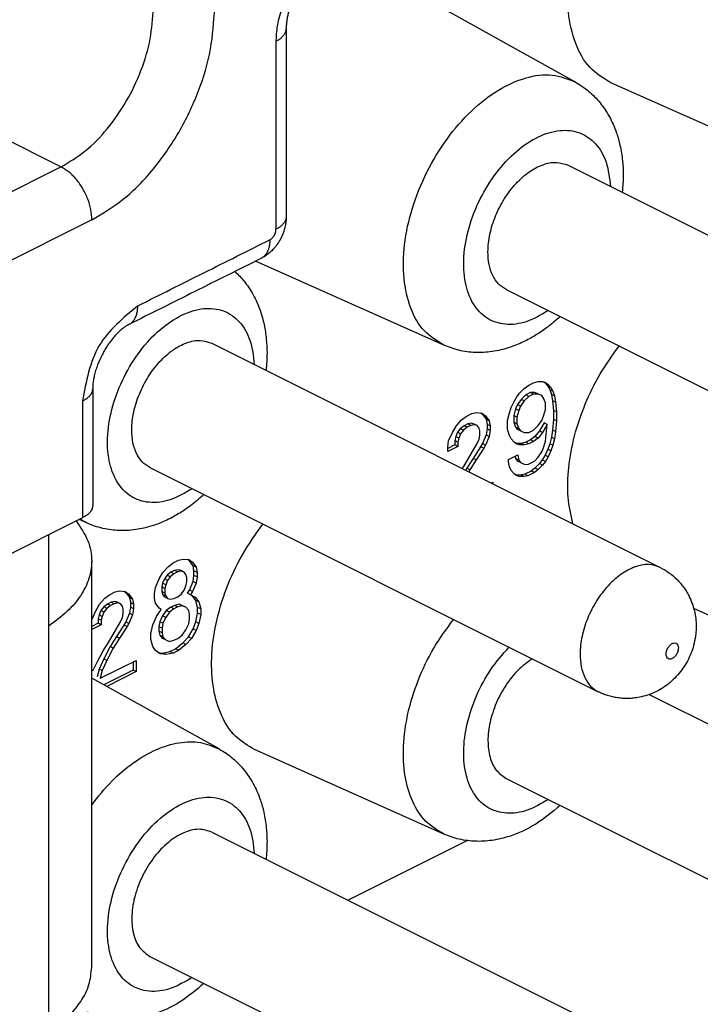
# Model space of a CAD drawing. Units: millimetres. Extents: x 0 to 210, y 0 to 297.
# Drawn here: x 168 to 172, y 257 to 263 of the extents above; entities that cross this region are included whole.
import ezdxf

# ---------------------------------------------------------------- set-up
doc = ezdxf.new("R2010")
doc.units = ezdxf.units.MM

msp = doc.modelspace()

# ---------------------------------------------------------------- linework, layer by layer
at = {"color": 2, "linetype": 'Continuous'}
for p, q in [((163.7459, 264.2245), (168.5189, 261.838)), ((168.5189, 261.838), (166.1854, 260.6713)), ((168.6956, 261.5331), (166.3622, 260.3664)), ((168.6419, 260.4895), (168.6419, 259.8175))]:
    msp.add_line(p, q, dxfattribs=at)
at = {"color": 7, "linetype": 'Continuous'}
for p, q in [((171.4796, 262.3264), (170.5597, 262.8383)), ((172.7727, 261.8365), (171.6831, 262.3225)), ((171.4378, 261.8476), (174.0187, 260.5571)), ((170.722, 260.8112), (169.6376, 261.2948)), ((171.08, 261.132), (173.6609, 259.8416)), ((169.3872, 260.8223), (171.9681, 259.5318)), ((168.7005, 260.5602), (168.7005, 259.8882)), ((168.7005, 260.5602), (168.7005, 260.5602)), ((171.1581, 260.5356), (171.1846, 260.5619)), ((171.1846, 260.5619), (171.2112, 260.5816)), ((171.2112, 260.5816), (171.2377, 260.5949)), ((171.2377, 260.5949), (171.2642, 260.6016)), ((171.2642, 260.6016), (171.2907, 260.6019)), ((171.2907, 260.6019), (171.3066, 260.5969)), ((171.2969, 260.5999), (171.3049, 260.5942)), ((171.3225, 260.5853), (171.3049, 260.5942)), ((171.3049, 260.5942), (171.3208, 260.5761)), ((171.3066, 260.5969), (171.3225, 260.5853)), ((171.3208, 260.5761), (171.3314, 260.5555)), ((171.3384, 260.5673), (171.3208, 260.5761)), ((171.3225, 260.5853), (171.3384, 260.5673)), ((171.3384, 260.5673), (171.349, 260.5466)), ((171.1263, 260.4872), (171.1422, 260.5147)), ((171.1422, 260.5147), (171.1581, 260.5356)), ((171.1935, 260.5255), (171.167, 260.4992)), ((171.2112, 260.5167), (171.1846, 260.4904)), ((171.22, 260.5388), (171.1935, 260.5255)), ((171.2112, 260.5167), (171.1935, 260.5255)), ((171.2377, 260.5299), (171.2112, 260.5167)), ((171.2465, 260.539), (171.22, 260.5388)), ((171.2377, 260.5299), (171.22, 260.5388)), ((171.2642, 260.5302), (171.2377, 260.5299)), ((171.2677, 260.5301), (171.2465, 260.539)), ((171.2642, 260.5302), (171.2465, 260.539)), ((171.2854, 260.5213), (171.2642, 260.5302)), ((171.2854, 260.5213), (171.2677, 260.5301)), ((171.296, 260.5071), (171.2854, 260.5213)), ((171.3066, 260.4799), (171.296, 260.5071)), ((171.349, 260.5466), (171.3314, 260.5555)), ((171.3314, 260.5555), (171.342, 260.5283)), ((171.3597, 260.5195), (171.342, 260.5283)), ((171.342, 260.5283), (171.3473, 260.492)), ((171.349, 260.5466), (171.3597, 260.5195)), ((171.3597, 260.5195), (171.365, 260.4831)), ((171.0998, 260.422), (171.1104, 260.4533)), ((171.1104, 260.4533), (171.1263, 260.4872)), ((171.1351, 260.4444), (171.1245, 260.4066)), ((171.1458, 260.4692), (171.1351, 260.4444)), ((171.1528, 260.4355), (171.1351, 260.4444)), ((171.167, 260.4992), (171.1458, 260.4692)), ((171.1634, 260.4603), (171.1458, 260.4692)), ((171.1634, 260.4603), (171.1528, 260.4355)), ((171.1846, 260.4904), (171.1634, 260.4603)), ((171.1846, 260.4904), (171.167, 260.4992)), ((171.3066, 260.441), (171.3066, 260.4799)), ((171.365, 260.4831), (171.3473, 260.492)), ((171.3473, 260.492), (171.3526, 260.4362)), ((171.365, 260.4831), (171.3703, 260.4273)), ((170.824, 260.3815), (170.8505, 260.4013)), ((170.8505, 260.4013), (170.8824, 260.4172)), ((170.8824, 260.4172), (170.9089, 260.424)), ((170.9089, 260.424), (170.9407, 260.4204)), ((170.9342, 260.4211), (170.9442, 260.4139)), ((170.9407, 260.4204), (170.9619, 260.405)), ((170.9442, 260.4139), (170.9654, 260.3855)), ((170.9619, 260.405), (170.9442, 260.4139)), ((170.9619, 260.405), (170.9831, 260.3767)), ((171.0892, 260.3777), (171.0998, 260.422)), ((171.1422, 260.3977), (171.1245, 260.4066)), ((171.1245, 260.4066), (171.1245, 260.3676)), ((171.1528, 260.4355), (171.1422, 260.3977)), ((171.1422, 260.3977), (171.1422, 260.3588)), ((171.2854, 260.3784), (171.296, 260.4032)), ((171.296, 260.4032), (171.3066, 260.441)), ((171.3526, 260.4362), (171.3526, 260.3842)), ((171.3703, 260.4273), (171.3526, 260.4362)), ((171.3703, 260.4273), (171.3703, 260.3754)), ((170.771, 260.3096), (170.7922, 260.3461)), ((170.7922, 260.3461), (170.824, 260.3815)), ((170.8169, 260.3307), (170.801, 260.3098)), ((170.8382, 260.3478), (170.8169, 260.3307)), ((170.8346, 260.3219), (170.8169, 260.3307)), ((170.8558, 260.339), (170.8346, 260.3219)), ((170.8594, 260.3584), (170.8382, 260.3478)), ((170.8558, 260.339), (170.8382, 260.3478)), ((170.8771, 260.3496), (170.8558, 260.339)), ((170.8806, 260.3626), (170.8594, 260.3584)), ((170.8771, 260.3496), (170.8594, 260.3584)), ((170.8983, 260.3537), (170.8771, 260.3496)), ((170.8983, 260.3537), (170.8806, 260.3626)), ((170.8965, 260.3575), (170.8806, 260.3626)), ((170.9142, 260.3487), (170.8965, 260.3575)), ((170.9142, 260.3487), (170.8983, 260.3537)), ((170.9248, 260.3345), (170.9142, 260.3487)), ((170.9301, 260.3177), (170.9248, 260.3345)), ((170.9654, 260.3855), (170.9707, 260.3557)), ((170.9831, 260.3767), (170.9654, 260.3855)), ((170.9707, 260.3557), (170.9707, 260.3297)), ((170.9884, 260.3468), (170.9707, 260.3557)), ((170.9831, 260.3767), (170.9884, 260.3468)), ((170.9884, 260.3468), (170.9884, 260.3208)), ((171.0892, 260.3258), (171.0892, 260.3777)), ((171.1422, 260.3588), (171.1245, 260.3676)), ((171.1245, 260.3676), (171.1351, 260.3404)), ((171.1351, 260.3404), (171.1458, 260.3263)), ((171.1528, 260.3316), (171.1351, 260.3404)), ((171.1422, 260.3588), (171.1528, 260.3316)), ((171.1528, 260.3316), (171.1634, 260.3174)), ((171.2377, 260.3221), (171.2642, 260.3483)), ((171.2642, 260.3483), (171.2854, 260.3784)), ((171.2995, 260.3642), (171.273, 260.3185)), ((171.3172, 260.3553), (171.2907, 260.3096)), ((171.3172, 260.3553), (171.2995, 260.3642)), ((171.3066, 260.2591), (171.3172, 260.3553)), ((171.3526, 260.3842), (171.3473, 260.3231)), ((171.3703, 260.3754), (171.3526, 260.3842)), ((171.3703, 260.3754), (171.365, 260.3143)), ((170.7498, 260.26), (170.771, 260.3096)), ((170.7904, 260.285), (170.7851, 260.2629)), ((170.801, 260.3098), (170.7904, 260.285)), ((170.8081, 260.2762), (170.7904, 260.285)), ((170.8187, 260.3009), (170.801, 260.3098)), ((170.8081, 260.2762), (170.8028, 260.254)), ((170.8187, 260.3009), (170.8081, 260.2762)), ((170.8346, 260.3219), (170.8187, 260.3009)), ((170.9248, 260.2695), (170.9301, 260.2917)), ((170.9301, 260.2917), (170.9301, 260.3177)), ((170.9654, 260.2946), (170.9442, 260.245)), ((170.9831, 260.2857), (170.9619, 260.2361)), ((170.9707, 260.3297), (170.9654, 260.2946)), ((170.9831, 260.2857), (170.9654, 260.2946)), ((170.9884, 260.3208), (170.9707, 260.3297)), ((170.9884, 260.3208), (170.9831, 260.2857)), ((171.0998, 260.2921), (171.0892, 260.3258)), ((171.1104, 260.2714), (171.0998, 260.2921)), ((171.1634, 260.3174), (171.1458, 260.3263)), ((171.1634, 260.3174), (171.1846, 260.3085)), ((171.1846, 260.3085), (171.2112, 260.3088)), ((171.2112, 260.3088), (171.2377, 260.3221)), ((171.2465, 260.2857), (171.22, 260.266)), ((171.2642, 260.2769), (171.2377, 260.2571)), ((171.273, 260.3185), (171.2465, 260.2857)), ((171.2642, 260.2769), (171.2465, 260.2857)), ((171.2907, 260.3096), (171.2642, 260.2769)), ((171.2907, 260.3096), (171.273, 260.3185)), ((171.342, 260.2815), (171.3314, 260.2437)), ((171.3473, 260.3231), (171.342, 260.2815)), ((171.3597, 260.2726), (171.342, 260.2815)), ((171.365, 260.3143), (171.3473, 260.3231)), ((171.365, 260.3143), (171.3597, 260.2726)), ((170.7445, 260.2249), (170.7498, 260.26)), ((170.7851, 260.2369), (170.7445, 260.2166)), ((170.8028, 260.228), (170.7445, 260.1989)), ((170.7445, 260.1989), (170.7445, 260.2249)), ((170.7851, 260.2629), (170.7851, 260.2369)), ((170.8028, 260.254), (170.7851, 260.2629)), ((170.8028, 260.228), (170.7851, 260.2369)), ((170.8028, 260.254), (170.8028, 260.228)), ((170.8452, 260.1258), (170.9142, 260.2448)), ((170.9336, 260.2267), (170.8912, 260.16)), ((170.9513, 260.2178), (170.9089, 260.1512)), ((170.9142, 260.2448), (170.9248, 260.2695)), ((170.9442, 260.245), (170.9336, 260.2267)), ((170.9513, 260.2178), (170.9336, 260.2267)), ((170.9619, 260.2361), (170.9442, 260.245)), ((170.9619, 260.2361), (170.9513, 260.2178)), ((171.1263, 260.2534), (171.1104, 260.2714)), ((171.1422, 260.2419), (171.1263, 260.2534)), ((171.1404, 260.2457), (171.1343, 260.2476)), ((171.167, 260.2459), (171.1404, 260.2457)), ((171.1581, 260.2368), (171.1404, 260.2457)), ((171.1581, 260.2368), (171.1422, 260.2419)), ((171.1846, 260.2371), (171.1581, 260.2368)), ((171.1935, 260.2527), (171.167, 260.2459)), ((171.1846, 260.2371), (171.167, 260.2459)), ((171.2112, 260.2439), (171.1846, 260.2371)), ((171.22, 260.266), (171.1935, 260.2527)), ((171.2112, 260.2439), (171.1935, 260.2527)), ((171.2377, 260.2571), (171.2112, 260.2439)), ((171.2377, 260.2571), (171.22, 260.266)), ((171.2854, 260.1965), (171.296, 260.2213)), ((171.296, 260.2213), (171.3066, 260.2591)), ((171.3314, 260.2437), (171.3208, 260.2124)), ((171.349, 260.2349), (171.3314, 260.2437)), ((171.349, 260.2349), (171.3384, 260.2036)), ((171.3597, 260.2726), (171.349, 260.2349)), ((171.0945, 260.153), (171.1475, 260.1796)), ((171.1327, 260.1722), (171.1351, 260.1586)), ((171.1475, 260.1796), (171.1528, 260.1497)), ((171.243, 260.1429), (171.2642, 260.1665)), ((171.2642, 260.1665), (171.2854, 260.1965)), ((171.3049, 260.1785), (171.2889, 260.151)), ((171.3208, 260.2124), (171.3049, 260.1785)), ((171.3225, 260.1696), (171.3049, 260.1785)), ((171.3225, 260.1696), (171.3066, 260.1422)), ((171.3384, 260.2036), (171.3208, 260.2124)), ((171.3384, 260.2036), (171.3225, 260.1696)), ((169.0294, 260.1067), (171.6103, 258.8163)), ((170.8291, 260.1013), (170.8452, 260.1258)), ((170.8912, 260.16), (170.8541, 260.1025)), ((170.9089, 260.1512), (170.8717, 260.0936)), ((170.9089, 260.1512), (170.8912, 260.16)), ((171.0945, 260.1401), (171.0945, 260.153)), ((171.0998, 260.1102), (171.0945, 260.1401)), ((171.1104, 260.0896), (171.0998, 260.1102)), ((171.1528, 260.1497), (171.1351, 260.1586)), ((171.1351, 260.1586), (171.1458, 260.1444)), ((171.1634, 260.1356), (171.1458, 260.1444)), ((171.1528, 260.1497), (171.1634, 260.1356)), ((171.1634, 260.1356), (171.1846, 260.1267)), ((171.1846, 260.1267), (171.2059, 260.1243)), ((171.2059, 260.1243), (171.243, 260.1429)), ((171.2465, 260.1038), (171.2253, 260.0867)), ((171.273, 260.1301), (171.2465, 260.1038)), ((171.2642, 260.095), (171.2465, 260.1038)), ((171.2907, 260.1213), (171.2642, 260.095)), ((171.2889, 260.151), (171.273, 260.1301)), ((171.2907, 260.1213), (171.273, 260.1301)), ((171.3066, 260.1422), (171.2889, 260.151)), ((171.3066, 260.1422), (171.2907, 260.1213)), ((170.8541, 260.1025), (170.8484, 260.0917)), ((170.8717, 260.0936), (170.8541, 260.1025)), ((170.8717, 260.0936), (170.8661, 260.0828)), ((171.1263, 260.0715), (171.1104, 260.0896)), ((171.1422, 260.06), (171.1263, 260.0715)), ((171.1404, 260.0638), (171.1343, 260.0658)), ((171.167, 260.0641), (171.1404, 260.0638)), ((171.1581, 260.055), (171.1404, 260.0638)), ((171.1581, 260.055), (171.1422, 260.06)), ((171.1846, 260.0552), (171.1581, 260.055)), ((171.1882, 260.0682), (171.167, 260.0641)), ((171.1846, 260.0552), (171.167, 260.0641)), ((171.2059, 260.0593), (171.1846, 260.0552)), ((171.2253, 260.0867), (171.1882, 260.0682)), ((171.2059, 260.0593), (171.1882, 260.0682)), ((171.243, 260.0779), (171.2059, 260.0593)), ((171.243, 260.0779), (171.2253, 260.0867)), ((171.2642, 260.095), (171.243, 260.0779)), ((170.9945, 260.0186), (171.0043, 260.0235)), ((171.0043, 260.0235), (171.0043, 260.0137)), ((168.6419, 259.8175), (168.1123, 259.5527)), ((168.6714, 259.7859), (168.6225, 259.8078)), ((168.4481, 256.2406), (168.4481, 259.7206)), ((168.6946, 257.2289), (168.6946, 259.5672)), ((169.1049, 259.5025), (169.1367, 259.5379)), ((169.1367, 259.5379), (169.1632, 259.5576)), ((169.1632, 259.5576), (169.195, 259.5735)), ((169.195, 259.5735), (169.2215, 259.5803)), ((169.2215, 259.5803), (169.2534, 259.5767)), ((169.2569, 259.5702), (169.2469, 259.5775)), ((169.2534, 259.5767), (169.2746, 259.5614)), ((169.2781, 259.5418), (169.2569, 259.5702)), ((169.2746, 259.5614), (169.2569, 259.5702)), ((169.2746, 259.5614), (169.2958, 259.533)), ((169.2958, 259.533), (169.2781, 259.5418)), ((169.2834, 259.512), (169.2781, 259.5418)), ((169.0837, 259.4659), (169.1049, 259.5025)), ((169.1296, 259.4871), (169.1137, 259.4661)), ((169.1508, 259.5042), (169.1296, 259.4871)), ((169.1473, 259.4782), (169.1296, 259.4871)), ((169.1685, 259.4953), (169.1473, 259.4782)), ((169.172, 259.5148), (169.1508, 259.5042)), ((169.1685, 259.4953), (169.1508, 259.5042)), ((169.1897, 259.5059), (169.1685, 259.4953)), ((169.1933, 259.5189), (169.172, 259.5148)), ((169.1897, 259.5059), (169.172, 259.5148)), ((169.2109, 259.51), (169.1897, 259.5059)), ((169.2109, 259.51), (169.1933, 259.5189)), ((169.2092, 259.5138), (169.1933, 259.5189)), ((169.2268, 259.505), (169.2092, 259.5138)), ((169.2268, 259.505), (169.2109, 259.51)), ((169.2374, 259.4908), (169.2268, 259.505)), ((169.2428, 259.474), (169.2374, 259.4908)), ((169.2781, 259.4509), (169.2834, 259.486)), ((169.3011, 259.5032), (169.2834, 259.512)), ((169.2834, 259.486), (169.2834, 259.512)), ((169.3011, 259.4772), (169.2834, 259.486)), ((169.2958, 259.533), (169.3011, 259.5032)), ((169.3011, 259.5032), (169.3011, 259.4772)), ((169.0624, 259.4163), (169.0837, 259.4659)), ((169.1031, 259.4413), (169.0978, 259.4192)), ((169.1137, 259.4661), (169.1031, 259.4413)), ((169.1208, 259.4325), (169.1031, 259.4413)), ((169.1314, 259.4573), (169.1137, 259.4661)), ((169.1208, 259.4325), (169.1155, 259.4104)), ((169.1314, 259.4573), (169.1208, 259.4325)), ((169.1473, 259.4782), (169.1314, 259.4573)), ((169.2268, 259.4011), (169.2374, 259.4259)), ((169.2374, 259.4259), (169.2428, 259.448)), ((169.2428, 259.448), (169.2428, 259.474)), ((169.2569, 259.4013), (169.2781, 259.4509)), ((169.2958, 259.4421), (169.2746, 259.3925)), ((169.2958, 259.4421), (169.2781, 259.4509)), ((169.3011, 259.4772), (169.2958, 259.4421)), ((168.7708, 259.3549), (168.7973, 259.3747)), ((168.7973, 259.3747), (168.8291, 259.3906)), ((168.8291, 259.3906), (168.8556, 259.3973)), ((168.8556, 259.3973), (168.8874, 259.3938)), ((168.8809, 259.3945), (168.891, 259.3872)), ((168.8874, 259.3938), (168.9086, 259.3784)), ((168.9086, 259.3784), (168.891, 259.3872)), ((168.891, 259.3872), (168.9122, 259.3589)), ((168.9086, 259.3784), (168.9299, 259.35)), ((169.0571, 259.3812), (169.0624, 259.4163)), ((169.0571, 259.3552), (169.0571, 259.3812)), ((169.0978, 259.4192), (169.0978, 259.3932)), ((169.1155, 259.4104), (169.0978, 259.4192)), ((169.0978, 259.3932), (169.1031, 259.3764)), ((169.1155, 259.3844), (169.0978, 259.3932)), ((169.1208, 259.3675), (169.1031, 259.3764)), ((169.1031, 259.3764), (169.1137, 259.3622)), ((169.1155, 259.4104), (169.1155, 259.3844)), ((169.1155, 259.3844), (169.1208, 259.3675)), ((169.1208, 259.3675), (169.1314, 259.3534)), ((169.1897, 259.363), (169.2109, 259.3801)), ((169.2109, 259.3801), (169.2268, 259.4011)), ((169.2463, 259.383), (169.2569, 259.4013)), ((169.264, 259.3742), (169.2463, 259.383)), ((169.2746, 259.3925), (169.2569, 259.4013)), ((169.2746, 259.3925), (169.264, 259.3742)), ((169.264, 259.3742), (169.2905, 259.3615)), ((169.294, 259.3419), (169.2732, 259.3697)), ((168.7177, 259.2829), (168.7389, 259.3195)), ((168.7389, 259.3195), (168.7708, 259.3549)), ((168.7849, 259.3212), (168.7637, 259.3041)), ((168.8026, 259.3124), (168.7814, 259.2953)), ((168.8061, 259.3318), (168.7849, 259.3212)), ((168.8026, 259.3124), (168.7849, 259.3212)), ((168.8238, 259.323), (168.8026, 259.3124)), ((168.8273, 259.3359), (168.8061, 259.3318)), ((168.8238, 259.323), (168.8061, 259.3318)), ((168.845, 259.3271), (168.8238, 259.323)), ((168.845, 259.3271), (168.8273, 259.3359)), ((168.8432, 259.3309), (168.8273, 259.3359)), ((168.8609, 259.322), (168.8432, 259.3309)), ((168.8609, 259.322), (168.845, 259.3271)), ((168.8715, 259.3079), (168.8609, 259.322)), ((168.9122, 259.3589), (168.9175, 259.329)), ((168.9299, 259.35), (168.9122, 259.3589)), ((168.9175, 259.329), (168.9175, 259.3031)), ((168.9352, 259.3202), (168.9175, 259.329)), ((168.9299, 259.35), (168.9352, 259.3202)), ((168.9352, 259.3202), (168.9352, 259.2942)), ((169.0624, 259.3254), (169.0571, 259.3552)), ((169.0837, 259.297), (169.0624, 259.3254)), ((169.1314, 259.3534), (169.1137, 259.3622)), ((169.1314, 259.3534), (169.1473, 259.3483)), ((169.1473, 259.3483), (169.1685, 259.3524)), ((169.172, 259.3134), (169.1508, 259.3028)), ((169.1685, 259.3524), (169.1897, 259.363)), ((169.1986, 259.3202), (169.172, 259.3134)), ((169.1897, 259.3046), (169.172, 259.3134)), ((169.2162, 259.3113), (169.1897, 259.3046)), ((169.2162, 259.3113), (169.1986, 259.3202)), ((169.2198, 259.3113), (169.1986, 259.3202)), ((169.2374, 259.3025), (169.2162, 259.3113)), ((169.2374, 259.3025), (169.2198, 259.3113)), ((169.2905, 259.3615), (169.3117, 259.3331)), ((169.3117, 259.3331), (169.294, 259.3419)), ((169.3046, 259.3018), (169.294, 259.3419)), ((169.3117, 259.3331), (169.3223, 259.2929)), ((168.6965, 259.2334), (168.7177, 259.2829)), ((168.7372, 259.2584), (168.7319, 259.2362)), ((168.7478, 259.2832), (168.7372, 259.2584)), ((168.7548, 259.2495), (168.7372, 259.2584)), ((168.7637, 259.3041), (168.7478, 259.2832)), ((168.7655, 259.2743), (168.7478, 259.2832)), ((168.7655, 259.2743), (168.7548, 259.2495)), ((168.7814, 259.2953), (168.7637, 259.3041)), ((168.7814, 259.2953), (168.7655, 259.2743)), ((168.8768, 259.291), (168.8715, 259.3079)), ((168.8715, 259.2429), (168.8768, 259.265)), ((168.8768, 259.265), (168.8768, 259.291)), ((168.9122, 259.2679), (168.891, 259.2184)), ((168.9299, 259.2591), (168.9086, 259.2095)), ((168.9175, 259.3031), (168.9122, 259.2679)), ((168.9299, 259.2591), (168.9122, 259.2679)), ((168.9352, 259.2942), (168.9175, 259.3031)), ((168.9352, 259.2942), (168.9299, 259.2591)), ((169.0677, 259.2501), (169.0943, 259.2893)), ((169.0943, 259.2893), (169.0837, 259.297)), ((169.1243, 259.2831), (169.1031, 259.253)), ((169.142, 259.2742), (169.1208, 259.2441)), ((169.1508, 259.3028), (169.1243, 259.2831)), ((169.142, 259.2742), (169.1243, 259.2831)), ((169.1685, 259.294), (169.142, 259.2742)), ((169.1685, 259.294), (169.1508, 259.3028)), ((169.1897, 259.3046), (169.1685, 259.294)), ((169.2534, 259.2844), (169.2374, 259.3025)), ((169.2587, 259.2611), (169.2534, 259.2844)), ((169.2587, 259.2351), (169.2587, 259.2611)), ((169.294, 259.2185), (169.3046, 259.2693)), ((169.3223, 259.2929), (169.3046, 259.3018)), ((169.3046, 259.2693), (169.3046, 259.3018)), ((169.3223, 259.2605), (169.3046, 259.2693)), ((169.3223, 259.2605), (169.3117, 259.2097)), ((169.3223, 259.2929), (169.3223, 259.2605)), ((172.7727, 259.022), (172.161, 259.2948)), ((168.7319, 259.2102), (168.6946, 259.1916)), ((168.7495, 259.2014), (168.6946, 259.1739)), ((168.7319, 259.2362), (168.7319, 259.2102)), ((168.7495, 259.2274), (168.7319, 259.2362)), ((168.7495, 259.2014), (168.7319, 259.2102)), ((168.7548, 259.2495), (168.7495, 259.2274)), ((168.7495, 259.2274), (168.7495, 259.2014)), ((168.792, 259.0992), (168.8609, 259.2181)), ((168.8804, 259.2001), (168.8379, 259.1334)), ((168.8609, 259.2181), (168.8715, 259.2429)), ((168.891, 259.2184), (168.8804, 259.2001)), ((168.898, 259.1912), (168.8804, 259.2001)), ((168.9086, 259.2095), (168.891, 259.2184)), ((168.9086, 259.2095), (168.898, 259.1912)), ((169.0359, 259.1497), (169.0465, 259.2005)), ((169.0465, 259.2005), (169.0677, 259.2501)), ((169.0872, 259.219), (169.0819, 259.1904)), ((169.1031, 259.253), (169.0872, 259.219)), ((169.1049, 259.2102), (169.0872, 259.219)), ((169.1049, 259.2102), (169.0996, 259.1816)), ((169.1208, 259.2441), (169.1031, 259.253)), ((169.1208, 259.2441), (169.1049, 259.2102)), ((169.2374, 259.1726), (169.2534, 259.2065)), ((169.2534, 259.2065), (169.2587, 259.2351)), ((169.2781, 259.1781), (169.294, 259.2185)), ((169.3117, 259.2097), (169.294, 259.2185)), ((169.3117, 259.2097), (169.2958, 259.1693)), ((168.898, 259.1912), (168.8556, 259.1245)), ((169.0359, 259.1173), (169.0359, 259.1497)), ((169.0819, 259.1904), (169.0819, 259.1644)), ((169.0996, 259.1816), (169.0819, 259.1904)), ((169.0996, 259.1556), (169.0819, 259.1644)), ((169.0819, 259.1644), (169.0872, 259.1411)), ((169.0872, 259.1411), (169.1031, 259.1231)), ((169.1049, 259.1323), (169.0872, 259.1411)), ((169.0996, 259.1816), (169.0996, 259.1556)), ((169.0996, 259.1556), (169.1049, 259.1323)), ((169.1897, 259.1227), (169.2162, 259.1425)), ((169.2162, 259.1425), (169.2374, 259.1726)), ((169.2516, 259.1324), (169.2781, 259.1781)), ((169.2958, 259.1693), (169.2693, 259.1235)), ((169.2958, 259.1693), (169.2781, 259.1781)), ((168.7602, 259.0508), (168.792, 259.0992)), ((168.8379, 259.1334), (168.8008, 259.0758)), ((168.8556, 259.1245), (168.8185, 259.067)), ((168.8556, 259.1245), (168.8379, 259.1334)), ((169.0465, 259.0771), (169.0359, 259.1173)), ((169.1208, 259.1142), (169.1031, 259.1231)), ((169.1049, 259.1323), (169.1208, 259.1142)), ((169.1208, 259.1142), (169.142, 259.1053)), ((169.142, 259.1053), (169.1685, 259.1121)), ((169.1685, 259.1121), (169.1897, 259.1227)), ((169.1773, 259.0628), (169.2198, 259.097)), ((169.2374, 259.0881), (169.195, 259.0539)), ((169.2198, 259.097), (169.2516, 259.1324)), ((169.2374, 259.0881), (169.2198, 259.097)), ((169.2693, 259.1235), (169.2374, 259.0881)), ((169.2693, 259.1235), (169.2516, 259.1324)), ((168.7283, 258.9895), (168.7602, 259.0508)), ((168.8008, 259.0758), (168.7637, 259.0053)), ((168.8185, 259.067), (168.7814, 258.9965)), ((168.8185, 259.067), (168.8008, 259.0758)), ((169.0624, 259.0526), (169.0465, 259.0771)), ((169.089, 259.0334), (169.0624, 259.0526)), ((169.0778, 259.0415), (169.1031, 259.0386)), ((169.1208, 259.0298), (169.089, 259.0334)), ((169.1031, 259.0386), (169.1455, 259.0469)), ((169.1208, 259.0298), (169.1031, 259.0386)), ((169.1632, 259.038), (169.1208, 259.0298)), ((169.1455, 259.0469), (169.1773, 259.0628)), ((169.1632, 259.038), (169.1455, 259.0469)), ((169.195, 259.0539), (169.1632, 259.038)), ((169.195, 259.0539), (169.1773, 259.0628)), ((168.7018, 258.9372), (168.7283, 258.9895)), ((168.7637, 259.0053), (168.7372, 258.9466)), ((168.7442, 258.8935), (168.9511, 258.9969)), ((168.7814, 258.9965), (168.7548, 258.9378)), ((168.7814, 258.9965), (168.7637, 259.0053)), ((168.9334, 258.9881), (168.9334, 258.9408)), ((168.9511, 258.9969), (168.9511, 258.9319)), ((168.7372, 258.9466), (168.7266, 258.9023)), ((168.7548, 258.9378), (168.7372, 258.9466)), ((168.7548, 258.9378), (168.7442, 258.8935)), ((168.9334, 258.9408), (168.7645, 258.8563)), ((168.9511, 258.9319), (168.7812, 258.847)), ((168.9511, 258.9319), (168.9334, 258.9408)), ((169.429, 258.4865), (168.6946, 258.8952)), ((171.9041, 258.7998), (174.0187, 257.7425)), ((170.722, 257.9967), (169.6324, 258.4826)), ((171.08, 258.3174), (173.6609, 257.027)), ((169.3872, 258.0077), (171.9681, 256.7172)), ((170.8584, 257.9587), (170.1718, 257.6154)), ((169.0294, 257.2921), (171.6103, 256.0017))]:
    msp.add_line(p, q, dxfattribs=at)
for points, knots in [([(171.6831, 262.3225), (171.6406, 262.3487), (171.5516, 262.4036), (171.4705, 262.5538), (171.4312, 262.7353), (171.4372, 262.9435), (171.4835, 263.1644), (171.5463, 263.3063), (171.5784, 263.3789)], [0, 0, 0, 0, 0.147532, 0.308998, 0.493386, 0.70161, 0.928675, 1.166028, 1.166028, 1.166028, 1.166028]), ([(170.0096, 262.9958), (170.0087, 262.9952), (170.0068, 262.9941), (170.0022, 262.9911), (169.995, 262.9863), (169.985, 262.979), (169.9733, 262.9694), (169.9609, 262.9583), (169.9489, 262.9464), (169.939, 262.9357), (169.9305, 262.9259), (169.9227, 262.9165), (169.9143, 262.9058), (169.9061, 262.8945), (169.8979, 262.8826), (169.8913, 262.8724), (169.886, 262.8639), (169.8833, 262.8594), (169.8818, 262.8568), (169.8813, 262.8559), (169.8808, 262.8551), (169.8802, 262.854), (169.8794, 262.8527), (169.8782, 262.8505), (169.8766, 262.8478), (169.8726, 262.8406), (169.8669, 262.8298), (169.86, 262.8157), (169.854, 262.8027), (169.8478, 262.7881), (169.8414, 262.7719), (169.8354, 262.7543), (169.8309, 262.7397), (169.8275, 262.7272), (169.8246, 262.7157), (169.8219, 262.7037), (169.8198, 262.6925), (169.818, 262.6818), (169.8165, 262.6706), (169.8152, 262.658), (169.8145, 262.6475), (169.8143, 262.6399), (169.8142, 262.6359), (169.8142, 262.6336), (169.8142, 262.6326)], [0, 0, 0, 0, 0.0031853, 0.006459, 0.0165541, 0.0290125, 0.0438101, 0.0618046, 0.0788106, 0.0945074, 0.105482, 0.1177754, 0.1313459, 0.1461571, 0.1597892, 0.1747511, 0.1825304, 0.1896862, 0.190636, 0.1915815, 0.1926018, 0.1934863, 0.195368, 0.1972509, 0.2008643, 0.2047952, 0.2218363, 0.2375691, 0.2519082, 0.2647614, 0.2854058, 0.3040569, 0.3206059, 0.3309436, 0.3430144, 0.3562006, 0.3678108, 0.3773668, 0.3887023, 0.4014916, 0.4154208, 0.4203568, 0.4243536, 0.427288, 0.427288, 0.427288, 0.427288]), ([(169.8142, 262.6326), (169.8142, 262.5424), (169.8142, 262.362), (169.8142, 262.0913), (169.8142, 261.8207), (169.8142, 261.6403), (169.8142, 261.55)], [0, 0, 0, 0, 0.270643, 0.541285, 0.811927, 1.082569, 1.082569, 1.082569, 1.082569]), ([(169.8142, 262.6326), (169.8142, 262.6326), (169.8142, 262.6326), (169.8142, 262.6326), (169.8142, 262.6326), (169.8142, 262.6326), (169.8142, 262.6326)], [0, 0, 0, 0, 0.00000346848, 0.00000693695, 0.00001040543, 0.0000138739, 0.0000138739, 0.0000138739, 0.0000138739]), ([(171.4796, 262.3264), (171.5056, 262.31), (171.5582, 262.2767), (171.6119, 262.2204), (171.6499, 262.1693), (171.6751, 262.128), (171.6979, 262.0818), (171.7193, 262.0272), (171.739, 261.9568), (171.7516, 261.8763), (171.7565, 261.7857), (171.7519, 261.7255), (171.7494, 261.6918)], [0, 0, 0, 0, 0.0918439, 0.1860998, 0.2312292, 0.2829204, 0.330779, 0.3856485, 0.4588565, 0.5496653, 0.6292759, 0.7306082, 0.7306082, 0.7306082, 0.7306082]), ([(171.08, 261.132), (171.0645, 261.142), (171.0324, 261.1627), (170.9999, 261.2147), (170.9799, 261.2777), (170.9732, 261.3583), (170.9845, 261.4535), (171.0172, 261.5574), (171.0681, 261.6561), (171.1333, 261.7423), (171.2083, 261.81), (171.2874, 261.8529), (171.3678, 261.8708), (171.4153, 261.855), (171.4378, 261.8476)], [0, 0, 0, 0, 0.054699, 0.113454, 0.178906, 0.251889, 0.35446, 0.464485, 0.576873, 0.686123, 0.787284, 0.877022, 0.954919, 1.024874, 1.024874, 1.024874, 1.024874]), ([(169.8142, 261.55), (169.8142, 261.5469), (169.8141, 261.5401), (169.8135, 261.5305), (169.8126, 261.5213), (169.8119, 261.5158), (169.8115, 261.5131)], [0, 0, 0, 0, 0.00941876, 0.02031854, 0.02887451, 0.03701487, 0.03701487, 0.03701487, 0.03701487]), ([(169.8142, 261.55), (169.8142, 261.55), (169.8142, 261.55), (169.8142, 261.55), (169.8142, 261.55), (169.8142, 261.55), (169.8142, 261.55), (169.8142, 261.55), (169.8142, 261.55), (169.8142, 261.55), (169.8142, 261.55)], [0, 0, 0, 0, 0.00000467281, 0.00000934563, 0.00001401844, 0.00001869126, 0.00002336407, 0.00002803689, 0.00003270971, 0.00003738253, 0.00003738253, 0.00003738253, 0.00003738253]), ([(169.8082, 261.4944), (169.8076, 261.492), (169.8065, 261.4872), (169.8047, 261.4802), (169.8028, 261.4737), (169.8009, 261.4677), (169.7991, 261.4622), (169.7972, 261.4571), (169.7955, 261.4525), (169.7938, 261.4484), (169.7922, 261.4444), (169.7904, 261.4405), (169.7887, 261.4366), (169.7871, 261.4333), (169.7858, 261.4306), (169.7846, 261.4283), (169.7834, 261.4258), (169.7819, 261.423), (169.7805, 261.4203), (169.7791, 261.4179), (169.7781, 261.4161), (169.7774, 261.4148), (169.777, 261.4141), (169.7766, 261.4135), (169.7763, 261.4129), (169.775, 261.4107), (169.7729, 261.4072), (169.77, 261.4027), (169.7675, 261.3989), (169.765, 261.3952), (169.7624, 261.3915), (169.7596, 261.3877), (169.7571, 261.3844), (169.7549, 261.3815), (169.7524, 261.3783), (169.7495, 261.3748), (169.7462, 261.371), (169.7433, 261.3677), (169.7415, 261.3657), (169.7407, 261.3648)], [0, 0, 0, 0, 0.0075744, 0.014764, 0.0215362, 0.0278571, 0.0336906, 0.0390865, 0.0440177, 0.0484423, 0.0523178, 0.0570309, 0.0612626, 0.0649396, 0.0679875, 0.0703319, 0.0728916, 0.076093, 0.0798542, 0.0822536, 0.0844338, 0.085826, 0.0866648, 0.087063, 0.0878177, 0.0888637, 0.0947575, 0.1000357, 0.104615, 0.1084107, 0.1135567, 0.1182522, 0.1224499, 0.1261022, 0.1291605, 0.1347183, 0.1397172, 0.144107, 0.1478365, 0.1478365, 0.1478365, 0.1478365]), ([(169.8115, 261.5131), (169.8113, 261.5117), (169.8109, 261.5087), (169.8101, 261.5042), (169.8092, 261.4994), (169.8085, 261.4961), (169.8082, 261.4944)], [0, 0, 0, 0, 0.00435312, 0.0089906, 0.01380859, 0.01900472, 0.01900472, 0.01900472, 0.01900472]), ([(169.7407, 261.3648), (169.7375, 261.3615), (169.7317, 261.3554), (169.7223, 261.3467), (169.7131, 261.3389), (169.7065, 261.3339), (169.7034, 261.3316)], [0, 0, 0, 0, 0.01362385, 0.02536684, 0.03843847, 0.04994725, 0.04994725, 0.04994725, 0.04994725]), ([(169.6683, 261.3102), (169.6049, 261.2785), (169.4782, 261.2152), (169.2882, 261.1201), (169.0982, 261.0251), (168.9715, 260.9618), (168.9081, 260.9301)], [0, 0, 0, 0, 0.212474, 0.424948, 0.6374202, 0.8498924, 0.8498924, 0.8498924, 0.8498924]), ([(169.6684, 261.3102), (169.6684, 261.3102), (169.6683, 261.3102), (169.6683, 261.3102), (169.6683, 261.3102), (169.6683, 261.3102), (169.6683, 261.3102), (169.6683, 261.3102), (169.6683, 261.3102), (169.6683, 261.3102), (169.6683, 261.3102)], [0, 0, 0, 0, 0.00000896596, 0.00001793189, 0.00002689778, 0.00003586364, 0.00004482946, 0.00005379525, 0.000062761, 0.00007172671, 0.00007172671, 0.00007172671, 0.00007172671]), ([(169.7034, 261.3316), (169.7022, 261.3307), (169.6993, 261.3287), (169.6949, 261.3256), (169.6906, 261.3229), (169.6852, 261.3195), (169.678, 261.3152), (169.6717, 261.312), (169.6684, 261.3102)], [0, 0, 0, 0, 0.0046469, 0.01062633, 0.0159967, 0.01990174, 0.0298214, 0.04114623, 0.04114623, 0.04114623, 0.04114623]), ([(169.5195, 261.2358), (169.529, 261.2268), (169.547, 261.2096), (169.573, 261.1793), (169.5993, 261.144), (169.6244, 261.1027), (169.6473, 261.0565), (169.6696, 260.9996), (169.6889, 260.929), (169.7011, 260.8486), (169.7059, 260.7604), (169.7013, 260.7002), (169.6988, 260.6665)], [0, 0, 0, 0, 0.0392854, 0.074497, 0.1196264, 0.1713176, 0.2191762, 0.2740457, 0.3546473, 0.4380638, 0.5176744, 0.6190067, 0.6190067, 0.6190067, 0.6190067]), ([(171.3916, 260.9762), (171.3662, 260.954), (171.3207, 260.9142), (171.2493, 260.8664), (171.1778, 260.8276), (171.0952, 260.7944), (171.0016, 260.7721), (170.9035, 260.7669), (170.8089, 260.7782), (170.7508, 260.8003), (170.722, 260.8112)], [0, 0, 0, 0, 0.1013323, 0.1809429, 0.2572278, 0.344958, 0.4473844, 0.5443144, 0.6385703, 0.7304142, 0.7304142, 0.7304142, 0.7304142]), ([(168.9081, 260.9301), (168.9018, 260.9266), (168.89, 260.9202), (168.8722, 260.9072), (168.854, 260.8917), (168.8345, 260.8723), (168.8166, 260.8517), (168.7996, 260.8296), (168.7837, 260.8067), (168.7684, 260.7818), (168.7533, 260.7541), (168.7399, 260.726), (168.7275, 260.6955), (168.7173, 260.6657), (168.7095, 260.6364), (168.7042, 260.6087), (168.7011, 260.5841), (168.7007, 260.5676), (168.7005, 260.5602)], [0, 0, 0, 0, 0.0215753, 0.0403282, 0.0658685, 0.0932884, 0.1227535, 0.1478129, 0.1767671, 0.2063191, 0.2353939, 0.2713975, 0.2999346, 0.3339168, 0.3657931, 0.3909824, 0.4182242, 0.4403409, 0.4403409, 0.4403409, 0.4403409]), ([(169.0294, 260.1067), (169.0139, 260.1167), (168.9818, 260.1374), (168.9493, 260.1894), (168.9293, 260.2524), (168.9225, 260.333), (168.9339, 260.4282), (168.9666, 260.5321), (169.0175, 260.6308), (169.0827, 260.717), (169.1577, 260.7847), (169.2368, 260.8276), (169.3172, 260.8455), (169.3647, 260.8297), (169.3872, 260.8223)], [0, 0, 0, 0, 0.054699, 0.113454, 0.178906, 0.251889, 0.35446, 0.464485, 0.576873, 0.686123, 0.787284, 0.877022, 0.954919, 1.024874, 1.024874, 1.024874, 1.024874]), ([(171.4645, 259.7836), (171.4535, 259.8344), (171.4306, 259.9411), (171.4377, 260.1127), (171.4708, 260.2927), (171.5328, 260.4738), (171.6177, 260.6489), (171.6933, 260.7543), (171.7309, 260.8066)], [0, 0, 0, 0, 0.155307, 0.326446, 0.510569, 0.703178, 0.898834, 1.091783, 1.091783, 1.091783, 1.091783]), ([(169.341, 259.9509), (169.3156, 259.9286), (169.2701, 259.8889), (169.1947, 259.8384), (169.1228, 259.8002), (169.0546, 259.7737), (168.998, 259.7581), (168.9474, 259.7486), (168.8993, 259.744), (168.8524, 259.7437), (168.8062, 259.7474), (168.7592, 259.7558), (168.7133, 259.7686), (168.6847, 259.7804), (168.6714, 259.7859)], [0, 0, 0, 0, 0.1013323, 0.1809429, 0.2717517, 0.3449598, 0.3998292, 0.4476878, 0.499379, 0.5445084, 0.5882934, 0.6380915, 0.6877768, 0.7308189, 0.7308189, 0.7308189, 0.7308189]), ([(168.7005, 259.8882), (168.6997, 259.8815), (168.698, 259.8675), (168.6852, 259.8484), (168.6664, 259.831), (168.6505, 259.8222), (168.6419, 259.8175)], [0, 0, 0, 0, 0.01988392, 0.04182571, 0.06713346, 0.09625867, 0.09625867, 0.09625867, 0.09625867]), ([(168.6053, 259.7992), (168.6304, 259.7626), (168.6786, 259.6928), (168.7011, 259.5735), (168.683, 259.4638), (168.6328, 259.3649), (168.5534, 259.2719), (168.4846, 259.2214), (168.4481, 259.1946)], [0, 0, 0, 0, 0.1319918, 0.252238, 0.3528765, 0.4606561, 0.5808333, 0.7161875, 0.7161875, 0.7161875, 0.7161875]), ([(169.6324, 258.4826), (169.594, 258.5056), (169.5141, 258.5533), (169.4348, 258.6809), (169.3893, 258.8369), (169.3801, 259.018), (169.4063, 259.2134), (169.467, 259.4128), (169.5563, 259.607), (169.6391, 259.7234), (169.6803, 259.7813)], [0, 0, 0, 0, 0.132765, 0.275822, 0.436675, 0.61732, 0.815353, 1.025452, 1.240616, 1.453204, 1.453204, 1.453204, 1.453204]), ([(171.9681, 259.5318), (171.9852, 259.5223), (172.0194, 259.5032), (172.0571, 259.4706), (172.0838, 259.4419), (172.1016, 259.4193), (172.1176, 259.3956), (172.1349, 259.3652), (172.1516, 259.3272), (172.1649, 259.283), (172.1728, 259.2378), (172.1754, 259.1932), (172.1729, 259.1452), (172.1645, 259.0968), (172.1498, 259.0481), (172.124, 258.9885), (172.0793, 258.9196), (172.0094, 258.8527), (171.9276, 258.8052), (171.8584, 258.7846), (171.809, 258.7783), (171.7798, 258.7769), (171.751, 258.7777), (171.7224, 258.7807), (171.6934, 258.7861), (171.6656, 258.7936), (171.6374, 258.8035), (171.6197, 258.8118), (171.6103, 258.8163)], [0, 0, 0, 0, 0.058551, 0.117211, 0.148637, 0.176102, 0.203336, 0.234427, 0.280822, 0.327615, 0.372603, 0.417929, 0.461557, 0.516327, 0.565071, 0.613641, 0.710955, 0.809023, 0.901407, 0.992204, 1.023296, 1.050529, 1.080012, 1.109421, 1.136885, 1.168363, 1.195564, 1.226723, 1.226723, 1.226723, 1.226723]), ([(171.2309, 259.006), (171.203, 258.9854), (171.1447, 258.9423), (171.0757, 258.8533), (171.0205, 258.7516), (170.9852, 258.6433), (170.972, 258.5371), (170.983, 258.4424), (171.0167, 258.3621), (171.0597, 258.3318), (171.08, 258.3174)], [0, 0, 0, 0, 0.1035629, 0.2167545, 0.3341294, 0.449426, 0.5567798, 0.6520081, 0.7341853, 0.8074002, 0.8074002, 0.8074002, 0.8074002]), ([(169.429, 258.4865), (169.4423, 258.4787), (169.4689, 258.4629), (169.5065, 258.4337), (169.5407, 258.4018), (169.5719, 258.3664), (169.5998, 258.3286), (169.6248, 258.2874), (169.6473, 258.242), (169.6687, 258.1873), (169.6884, 258.1169), (169.7015, 258.0332), (169.7058, 257.9425), (169.7011, 257.8823), (169.6988, 257.8519)], [0, 0, 0, 0, 0.0461821, 0.0927279, 0.142526, 0.186311, 0.234102, 0.2831319, 0.3309904, 0.3858599, 0.459068, 0.5498768, 0.6392323, 0.7308212, 0.7308212, 0.7308212, 0.7308212]), ([(171.3916, 258.1616), (171.3462, 258.1236), (171.2579, 258.0496), (171.1373, 257.9938), (171.0507, 257.9692), (171.0009, 257.9597), (170.9508, 257.9548), (170.9039, 257.9544), (170.8568, 257.9582), (170.8108, 257.9664), (170.7649, 257.979), (170.7363, 257.9908), (170.722, 257.9967)], [0, 0, 0, 0, 0.1771604, 0.3444524, 0.3931625, 0.4471801, 0.49621, 0.544001, 0.587786, 0.6375842, 0.6841299, 0.730312, 0.730312, 0.730312, 0.730312]), ([(169.3872, 258.0077), (169.3618, 258.0156), (169.3076, 258.0324), (169.217, 258.0056), (169.1301, 257.9496), (169.0505, 257.8651), (168.9857, 257.7612), (168.9415, 257.6471), (168.9216, 257.5327), (168.929, 257.4295), (168.9619, 257.3409), (169.0079, 257.3077), (169.0294, 257.2921)], [0, 0, 0, 0, 0.078184, 0.167014, 0.270781, 0.38759, 0.511777, 0.635964, 0.752773, 0.85654, 0.945369, 1.023553, 1.023553, 1.023553, 1.023553]), ([(168.4481, 256.8563), (168.4846, 256.8831), (168.5536, 256.9337), (168.6323, 257.0267), (168.6846, 257.1255), (168.6913, 257.1952), (168.6946, 257.2289)], [0, 0, 0, 0, 0.1353542, 0.2555315, 0.363311, 0.4639495, 0.4639495, 0.4639495, 0.4639495]), ([(169.341, 257.1363), (169.2956, 257.0983), (169.2073, 257.0243), (169.0867, 256.9685), (169.0001, 256.9439), (168.9494, 256.9342), (168.8993, 256.9294), (168.8524, 256.9291), (168.8062, 256.9329), (168.7592, 256.9412), (168.7133, 256.954), (168.6847, 256.9659), (168.6714, 256.9714)], [0, 0, 0, 0, 0.1771604, 0.3444524, 0.3931625, 0.4471801, 0.4988714, 0.5440007, 0.5877857, 0.6375839, 0.6872691, 0.7303113, 0.7303113, 0.7303113, 0.7303113])]:
    msp.add_open_spline(points, degree=3, knots=knots, dxfattribs=at)
at = {"color": 2, "linetype": 'Continuous'}
for points, knots in [([(170.0738, 263.1107), (170.0695, 263.1085), (170.0609, 263.104), (170.0325, 263.0876), (169.9894, 263.0567), (169.9367, 263.0063), (169.889, 262.9482), (169.8413, 262.875), (169.7983, 262.7858), (169.7723, 262.7013), (169.7606, 262.637), (169.757, 262.6026), (169.7558, 262.5778), (169.7557, 262.5672), (169.7556, 262.5619)], [0, 0, 0, 0, 0.0143945, 0.029067, 0.0984152, 0.1728734, 0.2470699, 0.3234618, 0.434508, 0.5430636, 0.5875732, 0.630511, 0.6465242, 0.6622903, 0.6622903, 0.6622903, 0.6622903]), ([(168.5189, 261.838), (168.566, 261.8664), (168.6653, 261.9261), (168.7901, 262.0576), (168.8991, 262.2139), (168.9818, 262.389), (169.0375, 262.5703), (169.0454, 262.6933), (169.0492, 262.7527)], [0, 0, 0, 0, 0.164554, 0.346101, 0.53864, 0.734374, 0.925025, 1.103087, 1.103087, 1.103087, 1.103087]), ([(168.6956, 261.5331), (168.7585, 261.5709), (168.8909, 261.6505), (169.0574, 261.8259), (169.2026, 262.0343), (169.3129, 262.2678), (169.3871, 262.5094), (169.3977, 262.6735), (169.4027, 262.7527)], [0, 0, 0, 0, 0.219405, 0.461468, 0.718187, 0.979165, 1.233366, 1.470783, 1.470783, 1.470783, 1.470783]), ([(169.7556, 262.5619), (169.7577, 262.563), (169.7618, 262.5651), (169.7678, 262.5685), (169.7735, 262.5721), (169.779, 262.5759), (169.7842, 262.5799), (169.7891, 262.584), (169.7936, 262.5884), (169.7978, 262.5928), (169.8015, 262.5975), (169.8048, 262.6022), (169.8077, 262.6071), (169.81, 262.6121), (169.8119, 262.6171), (169.8132, 262.6223), (169.814, 262.6274), (169.8141, 262.6309), (169.8142, 262.6326)], [0, 0, 0, 0, 0.00696437, 0.01385165, 0.02064405, 0.02732468, 0.03387821, 0.04029138, 0.04655368, 0.05265803, 0.0586015, 0.06438591, 0.07001843, 0.07551195, 0.0808851, 0.08616204, 0.0913716, 0.09654613, 0.09654613, 0.09654613, 0.09654613]), ([(169.7556, 262.5619), (169.7556, 262.4717), (169.7556, 262.2913), (169.7556, 262.0206), (169.7556, 261.75), (169.7556, 261.5695), (169.7556, 261.4793)], [0, 0, 0, 0, 0.270642, 0.541285, 0.811927, 1.082569, 1.082569, 1.082569, 1.082569]), ([(170.722, 260.8112), (170.682, 260.836), (170.5982, 260.8877), (170.5218, 261.0294), (170.485, 261.2005), (170.4903, 261.397), (170.5359, 261.6044), (170.6188, 261.8098), (170.7334, 261.9994), (170.872, 262.1603), (171.026, 262.2825), (171.185, 262.3557), (171.3441, 262.3796), (171.4358, 262.3436), (171.4796, 262.3264)], [0, 0, 0, 0, 0.139054, 0.291268, 0.465121, 0.661455, 0.875537, 1.099275, 1.323013, 1.537095, 1.733429, 1.907281, 2.059496, 2.198549, 2.198549, 2.198549, 2.198549]), ([(171.3231, 261.0105), (171.2822, 260.9861), (171.2061, 260.9409), (171.0786, 260.9226), (170.9644, 260.9596), (170.8818, 261.0503), (170.8384, 261.1772), (170.8323, 261.3283), (170.8627, 261.4923), (170.9268, 261.6558), (171.0192, 261.8052), (171.1321, 261.9279), (171.2566, 262.0138), (171.3842, 262.0552), (171.5063, 262.0436), (171.6045, 261.9744), (171.6664, 261.8614), (171.6758, 261.7733), (171.6809, 261.726)], [0, 0, 0, 0, 0.141783, 0.263758, 0.374126, 0.487973, 0.61814, 0.768897, 0.937064, 1.114965, 1.292866, 1.461034, 1.611791, 1.741958, 1.855805, 1.966173, 2.088147, 2.229931, 2.229931, 2.229931, 2.229931]), ([(168.6956, 261.5331), (168.6944, 261.5529), (168.6917, 261.5939), (168.6732, 261.6543), (168.6456, 261.7127), (168.6093, 261.7648), (168.5677, 261.8086), (168.5346, 261.8285), (168.5189, 261.838)], [0, 0, 0, 0, 0.0593542, 0.1229045, 0.1881489, 0.2523287, 0.3128446, 0.3676958, 0.3676958, 0.3676958, 0.3676958]), ([(169.8142, 261.55), (169.8141, 261.5483), (169.814, 261.5448), (169.8132, 261.5397), (169.8119, 261.5345), (169.81, 261.5295), (169.8077, 261.5245), (169.8048, 261.5196), (169.8015, 261.5149), (169.7978, 261.5102), (169.7936, 261.5058), (169.7891, 261.5015), (169.7842, 261.4973), (169.779, 261.4933), (169.7735, 261.4895), (169.7678, 261.4859), (169.7618, 261.4825), (169.7577, 261.4804), (169.7556, 261.4793)], [0, 0, 0, 0, 0.00517233, 0.01037989, 0.01565495, 0.02102631, 0.02651803, 0.03214871, 0.0379312, 0.0438726, 0.04997475, 0.05623469, 0.06264533, 0.06919619, 0.075874, 0.08266345, 0.08954769, 0.09650894, 0.09650894, 0.09650894, 0.09650894]), ([(169.7203, 261.4184), (169.7214, 261.419), (169.7236, 261.4202), (169.7273, 261.4227), (169.7313, 261.4259), (169.736, 261.4306), (169.7408, 261.4364), (169.7461, 261.4445), (169.7509, 261.4545), (169.7535, 261.463), (169.7546, 261.4686), (169.7551, 261.4716), (169.7555, 261.4752), (169.7556, 261.478), (169.7556, 261.4793)], [0, 0, 0, 0, 0.00377401, 0.00771259, 0.01332544, 0.01921509, 0.02745921, 0.03594714, 0.04828544, 0.06034734, 0.06278862, 0.06518946, 0.06946295, 0.07359521, 0.07359521, 0.07359521, 0.07359521]), ([(168.9601, 261.0383), (169.0234, 261.0699), (169.1501, 261.1333), (169.3402, 261.2283), (169.5302, 261.3233), (169.6569, 261.3867), (169.7203, 261.4184)], [0, 0, 0, 0, 0.212474, 0.424948, 0.637422, 0.849896, 0.849896, 0.849896, 0.849896]), ([(169.7203, 261.4184), (169.7202, 261.4155), (169.7202, 261.4098), (169.7196, 261.4012), (169.7187, 261.3928), (169.7174, 261.3844), (169.7156, 261.3762), (169.7134, 261.3683), (169.7108, 261.3606), (169.7078, 261.3532), (169.7043, 261.3461), (169.7003, 261.3395), (169.696, 261.3333), (169.6912, 261.3275), (169.686, 261.3223), (169.6805, 261.3177), (169.6746, 261.3136), (169.6704, 261.3113), (169.6684, 261.3102)], [0, 0, 0, 0, 0.0085893, 0.0171564, 0.0256784, 0.0341329, 0.0424992, 0.0507585, 0.0588949, 0.0668963, 0.074755, 0.0824685, 0.0900397, 0.0974773, 0.1047958, 0.1120146, 0.1191571, 0.1262498, 0.1262498, 0.1262498, 0.1262498]), ([(168.9601, 261.0383), (168.8757, 260.9681), (168.7029, 260.8244), (168.6626, 260.6029), (168.6419, 260.4895)], [0, 0, 0, 0, 0.3187116, 0.652651, 0.652651, 0.652651, 0.652651]), ([(169.2725, 259.9852), (169.2316, 259.9608), (169.1555, 259.9156), (169.028, 259.8973), (168.9137, 259.9343), (168.8312, 260.025), (168.7878, 260.1519), (168.7817, 260.303), (168.8121, 260.467), (168.8762, 260.6305), (168.9686, 260.7799), (169.0815, 260.9026), (169.206, 260.9885), (169.3336, 261.0299), (169.4557, 261.0183), (169.5539, 260.9491), (169.6158, 260.8361), (169.6252, 260.748), (169.6302, 260.7007)], [0, 0, 0, 0, 0.141783, 0.263758, 0.374126, 0.487973, 0.61814, 0.768897, 0.937064, 1.114965, 1.292866, 1.461034, 1.611791, 1.741958, 1.855805, 1.966173, 2.088147, 2.229931, 2.229931, 2.229931, 2.229931]), ([(168.9081, 260.9301), (168.9129, 260.9329), (168.9227, 260.9386), (168.9357, 260.9521), (168.9467, 260.9695), (168.9546, 260.991), (168.9593, 261.0142), (168.9598, 261.0302), (168.9601, 261.0383)], [0, 0, 0, 0, 0.0166608, 0.03378, 0.0554212, 0.0782072, 0.1019308, 0.1261655, 0.1261655, 0.1261655, 0.1261655]), ([(168.6419, 260.4895), (168.644, 260.4906), (168.6482, 260.4927), (168.6542, 260.4962), (168.6599, 260.4998), (168.6653, 260.5035), (168.6703, 260.5073), (168.675, 260.5113), (168.6793, 260.5153), (168.6832, 260.5195), (168.6868, 260.5237), (168.6899, 260.528), (168.6927, 260.5324), (168.695, 260.5368), (168.697, 260.5413), (168.6985, 260.5458), (168.6996, 260.5504), (168.7003, 260.555), (168.7005, 260.5581), (168.7005, 260.5599), (168.7005, 260.5601), (168.7005, 260.5602)], [0, 0, 0, 0, 0.00714312, 0.01408234, 0.02081418, 0.02733663, 0.03364937, 0.03975383, 0.04565349, 0.05135398, 0.05686331, 0.06219205, 0.06735345, 0.07236357, 0.07724131, 0.08200826, 0.08668853, 0.09130831, 0.09589535, 0.09622261, 0.09654986, 0.09654986, 0.09654986, 0.09654986]), ([(168.6714, 259.7859), (168.6638, 259.7895), (168.6486, 259.7967), (168.6343, 259.8056), (168.6271, 259.8101)], [0, 0, 0, 0, 0.02523342, 0.05051092, 0.05051092, 0.05051092, 0.05051092]), ([(171.9681, 259.5318), (171.9456, 259.5393), (171.8981, 259.555), (171.8177, 259.5371), (171.7386, 259.4942), (171.6636, 259.4266), (171.5984, 259.3404), (171.5475, 259.2416), (171.5148, 259.1377), (171.5035, 259.0425), (171.5103, 258.9619), (171.5302, 258.8989), (171.5628, 258.847), (171.5949, 258.8262), (171.6103, 258.8163)], [0, 0, 0, 0, 0.069955, 0.147853, 0.23759, 0.338752, 0.448002, 0.56039, 0.670414, 0.772985, 0.845968, 0.91142, 0.970176, 1.024874, 1.024874, 1.024874, 1.024874]), ([(170.722, 257.9967), (170.6855, 258.0186), (170.6094, 258.0642), (170.5346, 258.1864), (170.4921, 258.3355), (170.4848, 258.5086), (170.5113, 258.695), (170.5709, 258.8846), (170.6577, 259.0686), (170.7379, 259.1782), (170.7776, 259.2326)], [0, 0, 0, 0, 0.12636, 0.26272, 0.416288, 0.588872, 0.778005, 0.978411, 1.183222, 1.385, 1.385, 1.385, 1.385]), ([(172.0014, 259.0326), (172.0018, 259.0267), (172.0027, 259.016), (172.0139, 259.0036), (172.0305, 259.0029), (172.0462, 259.0119), (172.0598, 259.0273), (172.0693, 259.0467), (172.0731, 259.0667), (172.0706, 259.0845), (172.0596, 259.097), (172.0429, 259.0977), (172.0272, 259.0886), (172.0137, 259.0733), (172.0037, 259.0539), (172.0021, 259.0396), (172.0014, 259.0326)], [0, 0, 0, 0, 0.0173929, 0.0315173, 0.0457508, 0.0633424, 0.0843104, 0.1065615, 0.127396, 0.1447892, 0.1589135, 0.1731468, 0.1907387, 0.2117065, 0.2339576, 0.2547923, 0.2547923, 0.2547923, 0.2547923]), ([(171.3231, 258.1959), (171.2836, 258.1723), (171.21, 258.1283), (171.0872, 258.1083), (170.9759, 258.1388), (170.892, 258.2202), (170.844, 258.3374), (170.8309, 258.4793), (170.852, 258.6358), (170.9059, 258.7947), (170.986, 258.9458), (171.0608, 259.0309), (171.0975, 259.0727)], [0, 0, 0, 0, 0.137096, 0.255633, 0.362532, 0.471083, 0.593569, 0.735098, 0.893908, 1.063826, 1.236424, 1.402776, 1.402776, 1.402776, 1.402776]), ([(168.6946, 258.1652), (168.7317, 258.2116), (168.8034, 258.3013), (168.93, 258.4089), (169.0612, 258.4863), (169.1923, 258.5272), (169.3199, 258.5326), (169.3934, 258.5015), (169.429, 258.4865)], [0, 0, 0, 0, 0.1777908, 0.3440477, 0.495537, 0.6312886, 0.7535296, 0.8682368, 0.8682368, 0.8682368, 0.8682368]), ([(169.2725, 257.1706), (169.2316, 257.1463), (169.1555, 257.101), (169.028, 257.0827), (168.9137, 257.1197), (168.8312, 257.2104), (168.7878, 257.3373), (168.7817, 257.4885), (168.8121, 257.6524), (168.8762, 257.8159), (168.9686, 257.9653), (169.0815, 258.0881), (169.206, 258.1739), (169.3336, 258.2153), (169.4557, 258.2037), (169.5539, 258.1345), (169.6158, 258.0215), (169.6252, 257.9335), (169.6302, 257.8861)], [0, 0, 0, 0, 0.141783, 0.263758, 0.374126, 0.487973, 0.61814, 0.768897, 0.937064, 1.114965, 1.292866, 1.461034, 1.611791, 1.741958, 1.855805, 1.966173, 2.088147, 2.229931, 2.229931, 2.229931, 2.229931])]:
    msp.add_open_spline(points, degree=3, knots=knots, dxfattribs=at)

doc.saveas('drawing.dxf')
